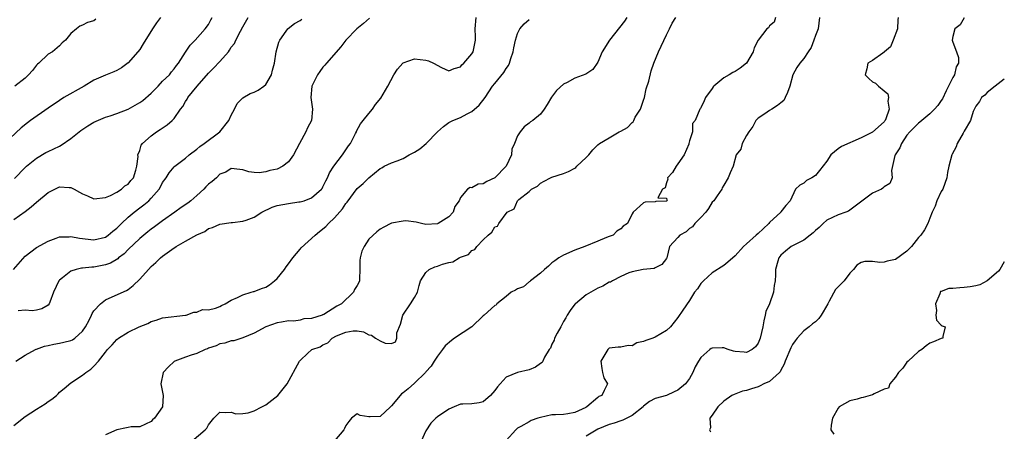
# Model space of a CAD drawing. Units: inches. Extents: x 2551638 to 2553000, y 1527000 to 1528922.
# Drawn here: x 2552828 to 2553000, y 1527109 to 1527181 of the extents above; entities that cross this region are included whole.
import ezdxf

# ---------------------------------------------------------------- set-up
doc = ezdxf.new("R2010")
doc.units = ezdxf.units.IN
doc.header["$MEASUREMENT"] = 0
doc.layers.add('LD25501527_2ft', color=40, linetype='Continuous')

msp = doc.modelspace()

# ---------------------------------------------------------------- linework, layer by layer
at = {"layer": 'LD25501527_2ft'}
for points, elevation in [([(2552852.62, 1527181), (2552851.92, 1527180.08), (2552851.24, 1527179), (2552849.62, 1527176.38), (2552849, 1527175.4), (2552848.69, 1527175), (2552847, 1527173.08), (2552845.8, 1527172.2), (2552845, 1527171.75), (2552844.51, 1527171.49), (2552843, 1527170.91), (2552841, 1527170.02), (2552839.28, 1527169), (2552835.77, 1527167), (2552835, 1527166.51), (2552833, 1527165.17), (2552829.91, 1527163), (2552829.39, 1527162.61), (2552828.3, 1527161.7), (2552825.37, 1527159)], 9058), ([(2552827, 1527145.69), (2552829, 1527147.1), (2552830.07, 1527147.93), (2552831, 1527148.74), (2552833, 1527150.41), (2552835, 1527151.44), (2552836.7, 1527151.3), (2552837, 1527151.32), (2552837.54, 1527151), (2552838.49, 1527150.49), (2552839, 1527150.18), (2552839.87, 1527149.87), (2552841, 1527149.33), (2552843, 1527149.53), (2552843.89, 1527149.89), (2552845, 1527150.5), (2552845.85, 1527151), (2552846.42, 1527151.58), (2552847, 1527151.86), (2552847.48, 1527152.52), (2552847.93, 1527153), (2552848.35, 1527154.35), (2552848.51, 1527155), (2552848.71, 1527156.71), (2552848.7, 1527157), (2552849, 1527157.75), (2552849.28, 1527158.72), (2552849.51, 1527159), (2552851, 1527160.35), (2552851.93, 1527161), (2552852.6, 1527161.4), (2552853.77, 1527162.23), (2552854.67, 1527163), (2552855, 1527163.37), (2552856.14, 1527165), (2552856.53, 1527165.47), (2552857, 1527166.3), (2552857.29, 1527166.71), (2552857.42, 1527167), (2552859.03, 1527169), (2552861, 1527171.24), (2552861.89, 1527172.11), (2552863, 1527173.32), (2552864.48, 1527175), (2552864.71, 1527175.29), (2552865, 1527175.78), (2552865.53, 1527176.47), (2552865.79, 1527177), (2552866.6, 1527178.6), (2552867, 1527179.35), (2552867.97, 1527181)], 9054), ([(2552827.12, 1527152.88), (2552829, 1527154.77), (2552829.25, 1527155), (2552831, 1527156.44), (2552832.61, 1527157.39), (2552833, 1527157.59), (2552835, 1527158.53), (2552835.31, 1527158.69), (2552837, 1527159.85), (2552838.73, 1527161.27), (2552839.93, 1527162.07), (2552841, 1527162.72), (2552843, 1527163.58), (2552843.83, 1527163.83), (2552845, 1527164.24), (2552847, 1527164.99), (2552849, 1527166.13), (2552849.52, 1527166.48), (2552851, 1527167.8), (2552852.2, 1527169), (2552853, 1527169.84), (2552854.18, 1527171), (2552854.53, 1527171.47), (2552855, 1527172.03), (2552855.41, 1527172.59), (2552855.78, 1527173), (2552857, 1527174.91), (2552857.84, 1527176.16), (2552858.67, 1527177), (2552860.46, 1527179), (2552861, 1527179.76), (2552861.42, 1527180.58), (2552861.67, 1527181)], 9056), ([(2552827.34, 1527121), (2552829, 1527122.02), (2552830.78, 1527123), (2552830.93, 1527123.07), (2552831, 1527123.08), (2552832.4, 1527123.6), (2552833, 1527123.72), (2552834.03, 1527123.97), (2552835, 1527124.12), (2552835.73, 1527124.27), (2552837, 1527124.59), (2552837.29, 1527124.71), (2552837.67, 1527125), (2552839, 1527126.21), (2552839.54, 1527127), (2552840.16, 1527128.16), (2552840.58, 1527129), (2552840.68, 1527129.32), (2552841, 1527129.77), (2552842.16, 1527131), (2552843, 1527131.71), (2552844.2, 1527132.2), (2552846.69, 1527133.31), (2552847, 1527133.5), (2552847.83, 1527134.17), (2552849, 1527135.27), (2552850.53, 1527137), (2552851, 1527137.48), (2552851.8, 1527138.2), (2552852.64, 1527139), (2552853, 1527139.3), (2552854.2, 1527140.2), (2552855, 1527140.78), (2552855.15, 1527140.85), (2552855.37, 1527141), (2552857, 1527141.95), (2552859, 1527143.06), (2552860.36, 1527143.64), (2552861, 1527144.12), (2552861.69, 1527144.31), (2552863, 1527144.91), (2552865, 1527145.19), (2552865.2, 1527145.2), (2552867, 1527145.43), (2552867.61, 1527145.61), (2552869, 1527146.1), (2552870.35, 1527147), (2552872.16, 1527147.84), (2552873, 1527148.14), (2552875, 1527148.52), (2552876.77, 1527148.77), (2552877, 1527148.78), (2552877.71, 1527149), (2552879, 1527149.52), (2552880.73, 1527151), (2552880.85, 1527151.15), (2552881, 1527151.39), (2552881.51, 1527152.49), (2552881.79, 1527153), (2552882.16, 1527153.84), (2552882.9, 1527155), (2552884.4, 1527157), (2552884.64, 1527157.36), (2552885, 1527157.85), (2552885.45, 1527158.55), (2552885.79, 1527159), (2552886.71, 1527160.71), (2552886.85, 1527161), (2552886.88, 1527161.12), (2552887.56, 1527162.44), (2552888.04, 1527163), (2552889, 1527164.24), (2552889.64, 1527165), (2552890.19, 1527165.81), (2552891.09, 1527166.91), (2552892.35, 1527169), (2552893.36, 1527171), (2552894.04, 1527171.96), (2552894.94, 1527173), (2552895, 1527173.05), (2552897, 1527173.78), (2552899, 1527173.54), (2552899.42, 1527173.42), (2552900.32, 1527173), (2552901.73, 1527172.27), (2552903, 1527171.67), (2552903.9, 1527172.1), (2552905, 1527172.36), (2552905.27, 1527172.73), (2552905.58, 1527173), (2552907, 1527174.64), (2552907.22, 1527175), (2552907.66, 1527177), (2552907.62, 1527177.62), (2552907.56, 1527179), (2552907.76, 1527181)], 9048), ([(2552889.11, 1527180.89), (2552888.06, 1527179.94), (2552886.94, 1527179), (2552885, 1527177), (2552884.11, 1527175.89), (2552881.65, 1527173), (2552881.32, 1527172.68), (2552881, 1527172.32), (2552880.44, 1527171.56), (2552880.07, 1527171), (2552879.08, 1527169), (2552878.91, 1527167), (2552879.18, 1527165), (2552879.01, 1527163), (2552878.29, 1527161.7), (2552878.01, 1527161), (2552876.9, 1527159), (2552875.88, 1527157), (2552875, 1527155.77), (2552873.98, 1527155), (2552873, 1527154.51), (2552871.74, 1527154.26), (2552871, 1527154.03), (2552869.89, 1527153.89), (2552869, 1527153.94), (2552868.06, 1527154.06), (2552867, 1527154.37), (2552866.47, 1527154.47), (2552865, 1527154.59), (2552864.04, 1527153.96), (2552863, 1527153.62), (2552862.39, 1527153), (2552861.66, 1527152.34), (2552861, 1527151.86), (2552860.57, 1527151.43), (2552860.18, 1527151), (2552859, 1527149.92), (2552857.91, 1527149), (2552857.41, 1527148.59), (2552856.22, 1527147.78), (2552855.15, 1527147), (2552853, 1527145.49), (2552851.57, 1527144.43), (2552851, 1527144.02), (2552850.43, 1527143.57), (2552849, 1527142.41), (2552847, 1527140.5), (2552846.26, 1527139.74), (2552845.31, 1527139), (2552845.16, 1527138.84), (2552843.89, 1527138.11), (2552843, 1527137.77), (2552841, 1527137.37), (2552840.62, 1527137.38), (2552839, 1527137.19), (2552838.81, 1527137.19), (2552837.93, 1527137), (2552837, 1527136.7), (2552835.53, 1527135.53), (2552835, 1527135.13), (2552834.87, 1527135), (2552833.93, 1527133), (2552833.29, 1527131.29), (2552833.21, 1527131), (2552833, 1527130.77), (2552831.88, 1527130.12), (2552831, 1527129.91), (2552830.21, 1527129.79), (2552829, 1527129.88), (2552827.79, 1527129.79)], 9050), ([(2552934.06, 1527181), (2552933.65, 1527180.35), (2552931.05, 1527177), (2552929.78, 1527175), (2552929, 1527173.18), (2552928.11, 1527171.89), (2552926.92, 1527171.08), (2552925, 1527170.37), (2552923.63, 1527169.63), (2552923, 1527169.33), (2552921.79, 1527168.21), (2552920.93, 1527167.07), (2552920.18, 1527165.82), (2552919.65, 1527165), (2552919, 1527164.11), (2552917.67, 1527163), (2552917.25, 1527162.75), (2552917, 1527162.51), (2552916.13, 1527161.87), (2552915.45, 1527161), (2552915, 1527160.34), (2552914.48, 1527159), (2552914.02, 1527157.98), (2552913.92, 1527157), (2552913.03, 1527155), (2552911, 1527152.98), (2552909.64, 1527152.36), (2552909, 1527151.94), (2552908.12, 1527151.88), (2552907, 1527151.24), (2552906.69, 1527151.31), (2552906.25, 1527151), (2552905, 1527149.56), (2552904.77, 1527149), (2552904.04, 1527147.96), (2552903.73, 1527147), (2552903, 1527146.2), (2552901.13, 1527145), (2552901, 1527144.94), (2552899, 1527144.86), (2552898.23, 1527145), (2552897.27, 1527145.27), (2552895.46, 1527145.46), (2552895, 1527145.44), (2552893, 1527145.06), (2552892.85, 1527145), (2552891.62, 1527144.38), (2552891, 1527144.03), (2552890.42, 1527143.58), (2552889, 1527142.26), (2552888.19, 1527141), (2552887.82, 1527140.18), (2552887.49, 1527139), (2552887.46, 1527138.54), (2552887.44, 1527137), (2552887.36, 1527135.36), (2552887.36, 1527135), (2552887.26, 1527134.74), (2552887, 1527134.19), (2552886.52, 1527133.48), (2552886.34, 1527133), (2552884.22, 1527131), (2552883.42, 1527130.58), (2552881.15, 1527129.15), (2552881, 1527129.07), (2552880.94, 1527129.06), (2552880.85, 1527129), (2552879, 1527128.4), (2552877.66, 1527128.34), (2552877, 1527128.12), (2552875.94, 1527127.94), (2552875, 1527128.02), (2552873.79, 1527127.79), (2552873, 1527127.68), (2552871, 1527126.97), (2552869, 1527125.89), (2552867, 1527125.04), (2552865.45, 1527124.55), (2552865, 1527124.5), (2552863.87, 1527124.13), (2552863, 1527123.99), (2552862.33, 1527123.67), (2552861, 1527123.22), (2552860.85, 1527123.15), (2552860.44, 1527123), (2552859, 1527122.31), (2552858.01, 1527122.01), (2552857, 1527121.67), (2552855.14, 1527121), (2552855, 1527120.9), (2552854.04, 1527119.96), (2552853.1, 1527119), (2552852.68, 1527117), (2552853.09, 1527115), (2552852.97, 1527113), (2552851.59, 1527111), (2552851.26, 1527110.74), (2552851, 1527110.44), (2552850.02, 1527109.98), (2552849, 1527109.53), (2552847.5, 1527109.5), (2552847, 1527109.41), (2552846.68, 1527109.32), (2552845, 1527108.99), (2552843, 1527108.1)], 9044), ([(2552858.1, 1527107), (2552860.44, 1527109), (2552860.72, 1527109.28), (2552861, 1527109.87), (2552861.96, 1527111), (2552863, 1527112.05), (2552864.02, 1527112.02), (2552865, 1527112.1), (2552865.78, 1527111.78), (2552867, 1527111.85), (2552867.97, 1527111.97), (2552869, 1527112.33), (2552870.35, 1527113), (2552871, 1527113.37), (2552873.12, 1527115), (2552874.78, 1527117), (2552876.9, 1527121), (2552877, 1527121.11), (2552878.38, 1527122.38), (2552879, 1527122.94), (2552879.09, 1527123), (2552880.5, 1527123.5), (2552881, 1527123.85), (2552881.84, 1527124.16), (2552882.62, 1527125), (2552883.38, 1527125.38), (2552885, 1527126.05), (2552886.28, 1527126.28), (2552887, 1527126.3), (2552888.07, 1527126.07), (2552889, 1527125.6), (2552889.49, 1527125.49), (2552890.2, 1527125), (2552891, 1527124.5), (2552891.87, 1527124.13), (2552893, 1527124.07), (2552893.67, 1527124.33), (2552893.92, 1527125), (2552893.93, 1527125.93), (2552894.56, 1527127.44), (2552894.98, 1527129.02), (2552896.31, 1527131), (2552897, 1527132.09), (2552897.51, 1527133), (2552897.79, 1527134.21), (2552898.04, 1527135), (2552899, 1527136.47), (2552899.57, 1527137), (2552900.54, 1527137.46), (2552901, 1527137.58), (2552901.9, 1527137.9), (2552903, 1527138.22), (2552903.67, 1527138.33), (2552904.78, 1527139), (2552905, 1527139.11), (2552906.4, 1527139.6), (2552907, 1527140.28), (2552907.54, 1527140.46), (2552907.89, 1527141), (2552909, 1527142.15), (2552909.86, 1527143), (2552910.52, 1527143.48), (2552911, 1527144.41), (2552911.47, 1527144.53), (2552911.74, 1527145), (2552913.18, 1527147), (2552914.41, 1527147.59), (2552914.97, 1527149), (2552915.19, 1527149.19), (2552917, 1527150.58), (2552917.45, 1527151), (2552918.47, 1527151.53), (2552919, 1527152.06), (2552919.62, 1527152.38), (2552920.72, 1527153), (2552921, 1527153.12), (2552923, 1527153.73), (2552923.89, 1527154.11), (2552925, 1527154.69), (2552925.18, 1527154.82), (2552925.35, 1527155), (2552927, 1527156.56), (2552927.43, 1527157), (2552928.11, 1527157.89), (2552929, 1527158.76), (2552929.32, 1527159), (2552931, 1527159.99), (2552932.73, 1527161), (2552933, 1527161.13), (2552934.21, 1527161.79), (2552935, 1527162.64), (2552935.21, 1527162.79), (2552935.27, 1527163), (2552935.56, 1527163.56), (2552936.46, 1527165), (2552937, 1527166.54), (2552937.15, 1527167), (2552937.48, 1527168.52), (2552937.89, 1527169.89), (2552938.3, 1527171.7), (2552938.79, 1527173), (2552939.63, 1527175), (2552941, 1527177.93), (2552941.54, 1527179), (2552942, 1527179.99), (2552942.63, 1527181)], 9042), ([(2552960.02, 1527181), (2552959.83, 1527180.17), (2552959, 1527179.51), (2552958.81, 1527179.19), (2552958.53, 1527179), (2552957, 1527177.04), (2552956.3, 1527175.7), (2552956.16, 1527175), (2552955, 1527173), (2552953.87, 1527172.13), (2552953, 1527171.53), (2552952.6, 1527171.4), (2552951.96, 1527171), (2552951, 1527170.44), (2552949.26, 1527169), (2552949.14, 1527168.86), (2552949, 1527168.61), (2552947.81, 1527167), (2552947.58, 1527166.42), (2552947, 1527165.19), (2552946.92, 1527165.08), (2552946.84, 1527165), (2552946, 1527163), (2552945.55, 1527162.45), (2552945.53, 1527161), (2552945, 1527159.43), (2552944.92, 1527159), (2552944.89, 1527158.89), (2552944.06, 1527157), (2552943, 1527155.42), (2552942.69, 1527155), (2552942.08, 1527153.92), (2552941.19, 1527153), (2552941.22, 1527152.78), (2552941, 1527152.13), (2552940.76, 1527151.24), (2552940.29, 1527151), (2552939.48, 1527149.48), (2552941, 1527149.41), (2552941.08, 1527149.08), (2552941.14, 1527149), (2552941.05, 1527148.95), (2552941, 1527148.89), (2552939.14, 1527148.86), (2552939, 1527148.82), (2552937.26, 1527148.74), (2552937, 1527148.6), (2552935.2, 1527147), (2552935, 1527146.72), (2552934.18, 1527145), (2552933.44, 1527144.56), (2552933, 1527144.07), (2552932.33, 1527143.67), (2552931.66, 1527143), (2552931, 1527142.76), (2552930.55, 1527142.55), (2552929, 1527141.95), (2552926.75, 1527141), (2552925, 1527140.37), (2552923, 1527139.5), (2552922.19, 1527139), (2552921.51, 1527138.49), (2552921, 1527138.14), (2552920.42, 1527137.58), (2552919.68, 1527137), (2552919, 1527136.32), (2552917.23, 1527135), (2552917.13, 1527134.87), (2552917, 1527134.82), (2552916.05, 1527133.95), (2552915, 1527133.63), (2552914.64, 1527133.36), (2552913.9, 1527133), (2552913, 1527132.25), (2552911.37, 1527131), (2552911.27, 1527130.73), (2552911, 1527130.71), (2552909.16, 1527129), (2552909, 1527128.88), (2552907.02, 1527127), (2552903.99, 1527125), (2552903.43, 1527124.57), (2552902.36, 1527123.64), (2552901.86, 1527123), (2552901, 1527121.83), (2552900.44, 1527121), (2552899.92, 1527120.08), (2552899, 1527119.12), (2552898.91, 1527119), (2552897, 1527117.15), (2552895.87, 1527116.13), (2552895, 1527115.46), (2552894.73, 1527115.27), (2552894.48, 1527115), (2552893, 1527113.16), (2552892.8, 1527113), (2552891, 1527111.29), (2552889.26, 1527111.26), (2552889, 1527111.27), (2552887.48, 1527111.48), (2552887, 1527111.79), (2552885.97, 1527111), (2552885.54, 1527110.46), (2552885, 1527109.72), (2552884.78, 1527109.22), (2552884.67, 1527109), (2552883, 1527107.08)], 9040), ([(2552967.7, 1527181), (2552967.48, 1527179), (2552967, 1527177.82), (2552966.72, 1527177), (2552966.24, 1527175.76), (2552965.74, 1527175), (2552965, 1527173.8), (2552964.28, 1527173), (2552963.75, 1527172.25), (2552963.04, 1527171), (2552962.55, 1527169), (2552962.12, 1527167.88), (2552961.75, 1527167), (2552961.49, 1527166.52), (2552961, 1527166.08), (2552960.38, 1527165.62), (2552959.38, 1527165), (2552959, 1527164.72), (2552958.15, 1527164.15), (2552957, 1527163.42), (2552956.61, 1527163), (2552956.06, 1527161.94), (2552955.39, 1527161), (2552955, 1527160.37), (2552954.21, 1527159), (2552953.98, 1527158.02), (2552953.19, 1527157), (2552952.66, 1527155), (2552952.13, 1527153.87), (2552951.76, 1527153), (2552951, 1527151.73), (2552950.75, 1527151.25), (2552950.66, 1527151), (2552949.85, 1527149.85), (2552949.28, 1527149), (2552949, 1527148.76), (2552948.36, 1527147.64), (2552947.89, 1527147), (2552947, 1527146.06), (2552945.97, 1527145), (2552945.57, 1527144.43), (2552945, 1527144.12), (2552944.42, 1527143.58), (2552943.33, 1527143), (2552943, 1527142.58), (2552941.55, 1527141), (2552941.04, 1527139), (2552941, 1527138.92), (2552940.17, 1527137.83), (2552939, 1527137.25), (2552938.86, 1527137.14), (2552936.93, 1527137), (2552935, 1527136.58), (2552934.41, 1527136.41), (2552933, 1527135.76), (2552931.56, 1527135), (2552931.2, 1527134.8), (2552931, 1527134.77), (2552929.91, 1527134.09), (2552929, 1527133.74), (2552927, 1527132.58), (2552925.09, 1527131), (2552925, 1527130.91), (2552924.19, 1527129.81), (2552923.68, 1527129), (2552923.45, 1527128.55), (2552923, 1527127.9), (2552922.53, 1527127), (2552921.89, 1527125.89), (2552921.45, 1527125), (2552921.37, 1527124.63), (2552921, 1527123.93), (2552920.74, 1527123.26), (2552920.5, 1527123), (2552919.67, 1527121.67), (2552919.43, 1527121), (2552919.28, 1527120.72), (2552919, 1527120.56), (2552918.1, 1527119.9), (2552917, 1527119.48), (2552915, 1527119), (2552913, 1527118.19), (2552911.97, 1527117), (2552911.48, 1527116.52), (2552911, 1527115.87), (2552910.29, 1527115), (2552909, 1527113.9), (2552908.27, 1527113.73), (2552907, 1527113.5), (2552905.44, 1527113.44), (2552905, 1527113.44), (2552903.9, 1527113), (2552903, 1527112.61), (2552901, 1527111.23), (2552900.71, 1527111), (2552899.87, 1527110.13), (2552899, 1527108.8), (2552898.16, 1527107)], 9038), ([(2552981.49, 1527181), (2552981.43, 1527180.57), (2552981.33, 1527179), (2552980.59, 1527177), (2552980.13, 1527175.87), (2552979.07, 1527175), (2552979, 1527174.91), (2552978.78, 1527174.78), (2552977, 1527173.46), (2552976.19, 1527173), (2552975.98, 1527172.02), (2552975.7, 1527171), (2552976.35, 1527170.35), (2552977, 1527169.76), (2552977.5, 1527169.5), (2552978.01, 1527169), (2552979, 1527168.2), (2552979.68, 1527167.68), (2552979.76, 1527167), (2552979.64, 1527166.36), (2552979.9, 1527165), (2552979.3, 1527163.3), (2552979.17, 1527163), (2552979.1, 1527162.9), (2552979, 1527162.78), (2552977, 1527160.97), (2552975, 1527159.97), (2552971.56, 1527158.44), (2552971, 1527158.04), (2552969.73, 1527157), (2552969, 1527155.92), (2552967.73, 1527154.27), (2552967, 1527153.39), (2552966.36, 1527153), (2552965.46, 1527152.54), (2552965, 1527152.03), (2552964.29, 1527151.71), (2552963.54, 1527151), (2552962.63, 1527149), (2552961.83, 1527148.17), (2552961, 1527147.05), (2552960.98, 1527147), (2552959, 1527145.2), (2552958.87, 1527145), (2552957.91, 1527144.09), (2552957, 1527143.29), (2552956.65, 1527143), (2552955, 1527141.44), (2552954.47, 1527141), (2552953, 1527139.37), (2552951.73, 1527138.27), (2552951, 1527137.71), (2552949, 1527136.41), (2552947.45, 1527135), (2552947, 1527134.51), (2552946.39, 1527133.61), (2552945.89, 1527133), (2552945, 1527131.58), (2552943.86, 1527129.86), (2552943, 1527128.6), (2552941.71, 1527127), (2552941, 1527126.31), (2552939, 1527125.16), (2552938.61, 1527125), (2552937.41, 1527124.59), (2552937, 1527124.4), (2552935.85, 1527124.15), (2552935, 1527123.66), (2552934.3, 1527123.7), (2552933, 1527123.43), (2552932.56, 1527123.44), (2552931, 1527123.24), (2552930.86, 1527123.14), (2552930.73, 1527123), (2552930.41, 1527122.41), (2552929.51, 1527121), (2552929.69, 1527119.69), (2552929.8, 1527119), (2552930.07, 1527118.07), (2552930.72, 1527117), (2552930.12, 1527115.88), (2552929.69, 1527115), (2552929.21, 1527114.79), (2552929, 1527114.65), (2552927.07, 1527113), (2552926.91, 1527112.91), (2552925, 1527111.99), (2552923.78, 1527111.78), (2552923, 1527111.68), (2552921.63, 1527111.63), (2552921, 1527111.58), (2552919, 1527111.14), (2552918.54, 1527111), (2552917.39, 1527110.61), (2552917, 1527110.41), (2552915.54, 1527109.54), (2552915, 1527109.25), (2552914.69, 1527109), (2552913, 1527107.13)], 9036), ([(2552993, 1527180.91), (2552992.28, 1527179.72), (2552991.37, 1527179), (2552991, 1527177.67), (2552990.89, 1527177), (2552991, 1527176.68), (2552991.67, 1527175), (2552991.99, 1527173.99), (2552991.99, 1527173), (2552991.61, 1527172.39), (2552991.28, 1527171), (2552991, 1527170.53), (2552990.28, 1527169), (2552989.84, 1527168.16), (2552989.2, 1527166.8), (2552989, 1527166.47), (2552988.37, 1527165.63), (2552987.81, 1527165), (2552987, 1527164.16), (2552985.61, 1527163), (2552985.27, 1527162.73), (2552985, 1527162.53), (2552984.25, 1527161.75), (2552983.51, 1527161), (2552983, 1527160.41), (2552982.02, 1527159), (2552981.75, 1527158.25), (2552980.95, 1527157), (2552980.9, 1527156.9), (2552980.28, 1527154.28), (2552980.4, 1527153), (2552980.01, 1527151.99), (2552979, 1527151.39), (2552978.8, 1527151.2), (2552978.53, 1527151), (2552977, 1527150.3), (2552973, 1527147.32), (2552972.81, 1527147.19), (2552972.35, 1527147), (2552971, 1527146.53), (2552969, 1527145.62), (2552968.34, 1527145), (2552967.66, 1527144.34), (2552967, 1527143.82), (2552966.61, 1527143.39), (2552966.09, 1527143), (2552965, 1527142.11), (2552962.8, 1527141), (2552961.79, 1527140.21), (2552961, 1527139.48), (2552960.6, 1527139), (2552960.44, 1527138.44), (2552960.06, 1527137), (2552960.05, 1527136.05), (2552960, 1527135), (2552959.83, 1527134.17), (2552959.71, 1527133), (2552959.01, 1527131.01), (2552958.38, 1527129.62), (2552958.25, 1527129), (2552957.98, 1527128.02), (2552957.82, 1527127), (2552957.38, 1527125), (2552957, 1527124.1), (2552956.52, 1527123.48), (2552955.97, 1527123), (2552955, 1527122.5), (2552954.56, 1527122.56), (2552953, 1527122.69), (2552952.73, 1527122.73), (2552951.78, 1527123), (2552951, 1527123.28), (2552950.7, 1527123.3), (2552949, 1527123.26), (2552948.83, 1527123.17), (2552948.59, 1527123), (2552947, 1527121.64), (2552946.57, 1527121), (2552946, 1527120), (2552945.63, 1527119), (2552945, 1527117.96), (2552944.31, 1527117), (2552943, 1527115.92), (2552942.37, 1527115.63), (2552941, 1527115.01), (2552939, 1527114.45), (2552938.06, 1527113.94), (2552937, 1527113.09), (2552936.92, 1527113), (2552935, 1527111.51), (2552933.35, 1527110.65), (2552933, 1527110.54), (2552931.87, 1527110.13), (2552931, 1527109.91), (2552929, 1527109.12), (2552927, 1527107.89)], 9034), ([(2552826.95, 1527137), (2552829, 1527139.3), (2552831, 1527140.81), (2552833, 1527141.93), (2552834.44, 1527142.44), (2552835, 1527142.66), (2552836.71, 1527142.71), (2552837, 1527142.74), (2552838.47, 1527142.47), (2552841, 1527142.16), (2552843, 1527142.62), (2552843.52, 1527143), (2552844.32, 1527143.68), (2552845, 1527144.18), (2552845.39, 1527144.6), (2552845.8, 1527145), (2552847, 1527146.13), (2552848.01, 1527147), (2552849, 1527147.76), (2552849.73, 1527148.27), (2552850.57, 1527149), (2552851, 1527149.43), (2552852.38, 1527151), (2552852.61, 1527151.39), (2552853, 1527152.15), (2552853.63, 1527153), (2552854.16, 1527153.84), (2552855, 1527154.89), (2552855.12, 1527155), (2552857, 1527156.45), (2552857.64, 1527157), (2552859, 1527158), (2552859.53, 1527158.47), (2552860.27, 1527159), (2552863, 1527161), (2552864.57, 1527163), (2552865, 1527163.93), (2552865.58, 1527165), (2552866.04, 1527165.96), (2552867, 1527166.94), (2552868.31, 1527167.69), (2552869, 1527167.95), (2552869.68, 1527168.32), (2552870.69, 1527169), (2552871, 1527169.27), (2552872, 1527171), (2552872.22, 1527171.78), (2552872.53, 1527173), (2552872.86, 1527175), (2552873.32, 1527176.68), (2552873.46, 1527177), (2552874.59, 1527178.59), (2552874.87, 1527179), (2552874.93, 1527179.07), (2552876.05, 1527179.95), (2552877, 1527180.48), (2552877.31, 1527180.69)], 9052), ([(2552827, 1527109.74), (2552829, 1527111.33), (2552831, 1527112.62), (2552832.47, 1527113.53), (2552833, 1527113.92), (2552833.67, 1527114.33), (2552834.45, 1527115), (2552834.74, 1527115.26), (2552835, 1527115.54), (2552835.78, 1527116.22), (2552837, 1527117.22), (2552839, 1527118.52), (2552839.61, 1527119), (2552840.44, 1527119.56), (2552841, 1527120.11), (2552841.81, 1527121), (2552843, 1527122.52), (2552843.4, 1527123), (2552844.19, 1527123.81), (2552845, 1527124.78), (2552845.28, 1527125), (2552847, 1527126.03), (2552848.89, 1527127), (2552850.44, 1527127.56), (2552851, 1527127.92), (2552851.86, 1527128.14), (2552853, 1527128.57), (2552857, 1527128.98), (2552857.09, 1527129), (2552858.46, 1527129.54), (2552859, 1527129.56), (2552859.99, 1527130.01), (2552861, 1527129.96), (2552862.25, 1527130.25), (2552863, 1527130.54), (2552863.29, 1527130.71), (2552863.91, 1527131), (2552865, 1527131.62), (2552866.08, 1527132.08), (2552867, 1527132.58), (2552868.45, 1527133), (2552868.87, 1527133.13), (2552869, 1527133.14), (2552870.3, 1527133.69), (2552871, 1527133.92), (2552871.67, 1527134.33), (2552872.54, 1527135), (2552873, 1527135.43), (2552874.31, 1527137), (2552874.56, 1527137.44), (2552875, 1527137.98), (2552875.74, 1527139), (2552877, 1527140.55), (2552877.22, 1527140.78), (2552879.67, 1527143), (2552880.38, 1527143.62), (2552881.51, 1527144.49), (2552881.96, 1527145), (2552883, 1527145.98), (2552884.4, 1527147.6), (2552885, 1527148.48), (2552885.25, 1527148.75), (2552887, 1527151.12), (2552888, 1527152), (2552889, 1527152.98), (2552891, 1527154.59), (2552891.27, 1527154.73), (2552891.7, 1527155), (2552893, 1527155.61), (2552893.97, 1527155.97), (2552895, 1527156.37), (2552896.04, 1527157), (2552897, 1527157.47), (2552897.92, 1527158.08), (2552899.04, 1527158.96), (2552901, 1527161.02), (2552902.06, 1527161.94), (2552903, 1527162.67), (2552903.67, 1527163), (2552905, 1527163.5), (2552906.17, 1527164.17), (2552907, 1527164.6), (2552908.31, 1527165.69), (2552909.31, 1527167), (2552910.64, 1527169), (2552911, 1527169.46), (2552912.6, 1527171.4), (2552913, 1527172.06), (2552913.39, 1527172.61), (2552913.57, 1527173), (2552913.8, 1527173.8), (2552914.23, 1527175), (2552914.34, 1527175.66), (2552914.61, 1527177), (2552915, 1527178.19), (2552915.41, 1527179), (2552916.13, 1527179.87), (2552917, 1527180.64)], 9046), ([(2552841.33, 1527180.67), (2552841, 1527180.38), (2552839.88, 1527180.12), (2552839, 1527179.63), (2552838.55, 1527179.45), (2552837.95, 1527179), (2552837, 1527178.2), (2552836.03, 1527177), (2552835.46, 1527176.54), (2552835, 1527176.05), (2552833.79, 1527175), (2552833, 1527174.56), (2552831.39, 1527173), (2552831.17, 1527172.83), (2552831, 1527172.66), (2552830.26, 1527171.74), (2552829.6, 1527171), (2552829, 1527170.39), (2552827.2, 1527169)], 9060), ([(2553000, 1527170.23), (2552998.39, 1527169), (2552997, 1527167.86), (2552996.58, 1527167.42), (2552996.01, 1527167), (2552995.68, 1527166.32), (2552995, 1527165.53), (2552994.58, 1527164.58), (2552994.1, 1527163), (2552993, 1527161.14), (2552992.96, 1527161.04), (2552992.81, 1527160.81), (2552991.78, 1527159), (2552991.58, 1527158.42), (2552990.89, 1527157.11), (2552990.82, 1527157), (2552990.32, 1527155), (2552990.08, 1527153.92), (2552989.99, 1527153), (2552989.24, 1527151), (2552989, 1527150.6), (2552988.23, 1527149), (2552987.94, 1527148.06), (2552987.39, 1527147), (2552987, 1527145.96), (2552986.66, 1527145), (2552986.08, 1527143.92), (2552985.43, 1527143), (2552985, 1527142.55), (2552983.78, 1527141), (2552983, 1527140.21), (2552981, 1527138.73), (2552979.55, 1527138.45), (2552979, 1527138.27), (2552978.24, 1527138.23), (2552977, 1527138.4), (2552975.63, 1527138.37), (2552975, 1527138.18), (2552974.25, 1527137.75), (2552973.65, 1527137), (2552973, 1527136.35), (2552972.03, 1527135), (2552971, 1527133.95), (2552970.51, 1527133.49), (2552969.44, 1527131.44), (2552969.17, 1527131), (2552968.39, 1527129.61), (2552968.04, 1527129), (2552967.59, 1527128.41), (2552967, 1527127.86), (2552966.51, 1527127.49), (2552965.92, 1527127), (2552965, 1527126.28), (2552963.81, 1527125), (2552963.45, 1527124.55), (2552963, 1527123.88), (2552962.69, 1527123.31), (2552961.74, 1527121), (2552961.56, 1527120.44), (2552961, 1527119.43), (2552960.86, 1527119.14), (2552960.74, 1527119), (2552959, 1527117.41), (2552957.99, 1527117), (2552957.35, 1527116.65), (2552957, 1527116.52), (2552955.83, 1527116.17), (2552955, 1527115.85), (2552954.28, 1527115.72), (2552952.82, 1527115.18), (2552952.42, 1527115), (2552951, 1527113.97), (2552949.99, 1527113), (2552949, 1527111.55), (2552948.59, 1527111), (2552948.67, 1527109.33), (2552948.49, 1527109), (2552948.66, 1527108.66)], 9032), ([(2553000, 1527138.32), (2552999.24, 1527137), (2552999, 1527136.71), (2552997.02, 1527134.98), (2552995.71, 1527134.29), (2552995, 1527134.11), (2552994.05, 1527133.95), (2552993, 1527133.83), (2552992.21, 1527133.79), (2552991, 1527133.65), (2552990.34, 1527133.66), (2552989, 1527133.15), (2552988.88, 1527133.12), (2552988.76, 1527132.76), (2552987.96, 1527131), (2552988.16, 1527129.84), (2552988.02, 1527129), (2552988.16, 1527128.16), (2552989, 1527127.26), (2552989.15, 1527127.15), (2552989.66, 1527127), (2552989.27, 1527125.27), (2552989.28, 1527125), (2552989, 1527124.96), (2552987.64, 1527124.36), (2552987, 1527124.11), (2552986.34, 1527123.66), (2552985.62, 1527123), (2552985, 1527122.65), (2552983.2, 1527121), (2552983, 1527120.78), (2552982.26, 1527119.74), (2552981.51, 1527119), (2552981, 1527118.21), (2552979.99, 1527117), (2552979.75, 1527116.25), (2552979, 1527116.07), (2552977.27, 1527115.27), (2552977, 1527115.11), (2552976.55, 1527115), (2552975.37, 1527114.63), (2552975, 1527114.55), (2552974.32, 1527114.32), (2552973, 1527114.04), (2552971.18, 1527113), (2552971, 1527112.77), (2552969.97, 1527111), (2552969.78, 1527109.78), (2552969.69, 1527109), (2552970.25, 1527108.25)], 9030)]:
    msp.add_lwpolyline(points, dxfattribs=dict(at, elevation=elevation))

doc.saveas('drawing.dxf')
